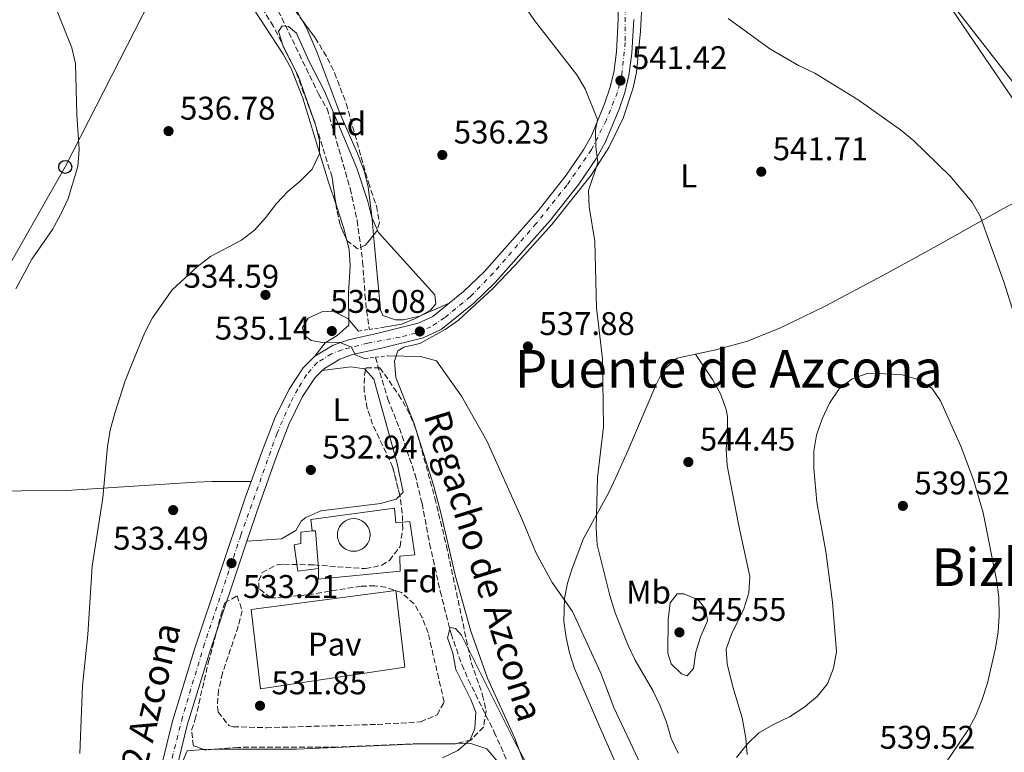
# Model space of a CAD drawing. Units: metres. Extents: x 580133 to 583592, y 4731210 to 4733563.
# Drawn here: x 581921 to 582222, y 4731407 to 4731631 of the extents above; entities that cross this region are included whole.
import ezdxf
from ezdxf.enums import TextEntityAlignment as Align

# ---------------------------------------------------------------- set-up
doc = ezdxf.new("R2010")
doc.units = ezdxf.units.M
doc.header["$MEASUREMENT"] = 0
for name, pattern in [('DGN Style 2', [1.7399219301090239, 1.043953158065414, -0.6959687720436097]), ('DGN Style 3', [2.435890702152634, 1.739921930109024, -0.6959687720436097]), ('DGN Style 4', [2.7856150101045474, 1.391937544087219, -0.6959687720436097, 0.001739921930109024, -0.6959687720436097])]:
    doc.linetypes.add(name, pattern=pattern)
for name, color, linetype, lineweight in [('Barranco lineal', 142, 'DGN Style 3', 13), ('Carretera', 9, 'Continuous', 0), ('Cementerio puntual', 7, 'Continuous', 0), ('contrucción  en ruinas', 1, 'DGN Style 3', 13), ('Cota de punto acotado terreno', 7, 'Continuous', 0), ('Curva de nivel intermedia', 30, 'Continuous', 0), ('Edificio', 1, 'Continuous', 13), ('Eje de carretera', 7, 'DGN Style 4', 0), ('Etiqueta de uso rústico', 92, 'Continuous', 0), ('Etiqueta de zona arbolada', 92, 'Continuous', 0), ('Límite de Concejo', 7, 'Continuous', 0), ('Línea  de muro-pared o tapia', 1, 'Continuous', 13), ('Línea blanca (vial)', 7, 'Continuous', 13), ('Línea de cambio de uso (parcela vista)', 92, 'Continuous', 0), ('Línea de pavimento', 1, 'Continuous', 0), ('Línea telefónica', 7, 'Continuous', 0), ('Pavimento', 7, 'Continuous', 0), ('Pontón-alcantarilla (pasos de agua)', 1, 'DGN Style 2', 0), ('Poste telefónico', 7, 'Continuous', 0), ('Punto acotado terreno (símbolo)', 7, 'Continuous', 0), ('Texto de arroyo-regatas y barrancos', 142, 'Continuous', 0), ('Texto de Carretera Red Local', 1, 'Continuous', 0), ('Texto de Área (paraje) menor', 7, 'Continuous', 0), ('Zona arbolada', 92, 'DGN Style 3', 0)]:
    doc.layers.add(name, color=color, linetype=linetype, lineweight=lineweight)
doc.styles.add('Style-Arial', font='arial.ttf')

# ---------------------------------------------------------------- blocks, each defined once
blk = doc.blocks.new('5PATER')
at = {"layer": 'Punto acotado terreno (símbolo)', "linetype": 'Continuous', "lineweight": 0}
h = blk.add_hatch(color=51, dxfattribs=at)
edge = h.paths.add_edge_path()
edge.add_ellipse((0, 0), major_axis=(-0.1095731443231308, -0.1110710700762829), ratio=0.9994222409660317, start_angle=0, end_angle=360)
blk = doc.blocks.new('5PTT')
at = {"layer": 'contrucción  en ruinas', "color": 7, "linetype": 'Continuous', "lineweight": 30}
blk.add_circle((2.382683753967285e-05, 4.306399822235108e-05), 0.1995000005932858, dxfattribs=at)

msp = doc.modelspace()

# ---------------------------------------------------------------- linework, layer by layer
at = {"layer": 'Barranco lineal', "color": 142, "linetype": 'DGN Style 3', "lineweight": 13}
for points in [[(581998.7699999996, 4731635.75, 536.1699999999983), (582012.0899999999, 4731608.180000001, 536.1699999999983), (582014.7199999997, 4731603.609999999, 536.2100000000064), (582016.9800000004, 4731596.039999999, 535.0800000000017), (582021.7699999996, 4731579.27, 534.529999999999), (582023.9199999999, 4731569.51, 534.2599999999948), (582025.5899999999, 4731556.880000001, 533.9799999999959), (582026.2999999998, 4731546.890000001, 534.1900000000023), (582026.79, 4731541.92, 534.0200000000041), (582027.6299999999, 4731536.210000001, 533.429999999993)], [(582029.4699999997, 4731527.689999999, 533.429999999993), (582033.2800000003, 4731514.930000001, 533.320000000007), (582036.79, 4731506.050000001, 532.8800000000047), (582041.5800000001, 4731491.84, 532.4700000000012), (582043.7199999997, 4731483.01, 532.0599999999977), (582046.04, 4731470.76, 531.2400000000052), (582049.2999999998, 4731456.130000001, 530.8899999999994), (582052.5999999996, 4731443.199999999, 530.5599999999977), (582055.8899999997, 4731433.76, 530.2899999999936), (582057.8399999999, 4731429.180000001, 530.1399999999994), (582065.7800000003, 4731413.16, 529.0500000000029), (582073.0199999996, 4731396.779999999, 528.5), (582074.6600000003, 4731392.01, 528.4799999999959), (582075.8499999996, 4731387.140000001, 528.529999999999), (582076.6100000005, 4731382.189999999, 528.529999999999), (582077.6200000001, 4731365.74, 527.570000000007), (582078.0700000003, 4731336.17, 526.8600000000006), (582078.0800000001, 4731310.220000001, 526.3099999999977), (582077.4400000004, 4731280.4, 525.2100000000064), (582077.2100000001, 4731246.369999999, 524.1199999999953), (582076.3300000001, 4731232.689999999, 523.779999999999)]]:
    msp.add_polyline3d(points, dxfattribs=at)
at = {"layer": 'Carretera', "color": 9, "linetype": 'Continuous', "lineweight": 0}
for points in [[(581962.4699999981, 4731395.790000001, 532.779999999999), (581967.4699999982, 4731416.470000001, 532.6699999999983), (581974.3500000027, 4731438.76, 532.9900000000052), (581989.620000001, 4731484.38, 533.8500000000058), (581991.5300000021, 4731489.710000001, 533.9700000000012), (581994.6900000004, 4731498.480000001, 534.1600000000036), (581998.7399999984, 4731509.060000001, 534.3999999999943), (582003.1599999996, 4731517.99, 534.8500000000058), (582007.4100000008, 4731524.470000001, 534.9700000000012), (582010.9800000004, 4731527.999999999, 534.929999999993), (582016.5500000005, 4731531.41, 535.1999999999971), (582021.230000001, 4731533.06, 535.4799999999959), (582030.3000000013, 4731535.09, 535.5), (582042.5300000022, 4731538.070000002, 536.0500000000029), (582047.0300000017, 4731540.17, 536.2700000000041), (582052.0100000016, 4731544.220000001, 536.5500000000029), (582056.4200000018, 4731547.790000002, 536.8000000000029), (582062.66, 4731553.78, 537.1399999999994), (582079.1900000015, 4731572.470000001, 538.570000000007), (582087.7800000012, 4731583.32, 538.9799999999959), (582093.0100000016, 4731591.029999999, 539.3300000000017), (582095.4300000002, 4731595.390000001, 539.820000000007), (582099.469999999, 4731605.150000001, 540.9799999999959), (582101.0799999983, 4731609.869999999, 541.4799999999959), (582102.2600000007, 4731614.7, 541.9499999999971), (582103.07, 4731621.05, 542.3300000000017), (582103.6399999999, 4731631.019999999, 542.5)], [(582108.3500000016, 4731630.909999999, 542.5), (582107.7600000015, 4731620.609999999, 542.3300000000017), (582106.8999999987, 4731613.84, 541.9499999999971), (582105.6000000023, 4731608.550000001, 541.4799999999959), (582103.8799999991, 4731603.49, 540.9799999999959), (582099.6700000024, 4731593.340000001, 539.820000000007), (582097.0199999993, 4731588.560000001, 539.3300000000017), (582091.5799999988, 4731580.540000002, 538.9799999999959), (582082.8000000012, 4731569.439999999, 538.570000000007), (582066.0500000009, 4731550.519999999, 537.1399999999994), (582059.5399999998, 4731544.260000001, 536.8000000000029), (582049.5500000007, 4731536.16, 536.2700000000041), (582044.1000000014, 4731533.609999999, 536.0500000000029), (582031.370000002, 4731530.51, 535.5), (582022.5300000019, 4731528.529999999, 535.4799999999959), (582018.579999998, 4731527.140000001, 535.1999999999971), (582013.8999999996, 4731524.269999999, 534.929999999993), (582013.2300000013, 4731523.609999999, 534.3999999999943), (582011.0799999988, 4731521.470000001, 534.9700000000012), (582007.2499999999, 4731515.65, 534.8500000000058), (582003.0599999991, 4731507.17, 534.3999999999943), (581999.1000000006, 4731496.840000001, 534.1600000000036), (581994.0599999981, 4731482.84, 533.8500000000058), (581990.2499999992, 4731471.449999999, 533.3000000000029), (581978.8299999974, 4731437.32, 532.9900000000052), (581972.0100000025, 4731415.220000001, 532.6699999999983), (581967.039999999, 4731394.689999999, 532.779999999999)]]:
    msp.add_polyline3d(points, dxfattribs=at)
at = {"layer": 'Cementerio puntual', "color": 7, "linetype": 'Continuous', "lineweight": 0, "flags": 128}
msp.add_lwpolyline([(582022.8600000005, 4731478.4), (582023.7282408888, 4731478.324038766), (582024.5701007172, 4731478.098463104), (582025.3600000005, 4731477.730127019), (582026.0739380489, 4731477.230222216), (582026.6902222161, 4731476.613938048), (582027.1901270194, 4731475.9), (582027.5584631044, 4731475.110100717), (582027.7840387655, 4731474.26824089), (582027.8600000005, 4731473.4), (582027.7840387655, 4731472.531759112), (582027.5584631044, 4731471.689899283), (582027.1901270194, 4731470.9), (582026.6902222161, 4731470.186061952), (582026.0739380489, 4731469.569777785), (582025.3600000005, 4731469.069872982), (582024.5701007172, 4731468.701536897), (582023.7282408888, 4731468.475961235), (582022.8600000005, 4731468.4), (582021.9917591121, 4731468.475961235), (582021.1498992838, 4731468.701536897), (582020.3600000005, 4731469.069872982), (582019.646061952, 4731469.569777785), (582019.0297777848, 4731470.186061952), (582018.5298729815, 4731470.9), (582018.1615368965, 4731471.689899283), (582017.9359612354, 4731472.531759112), (582017.8600000005, 4731473.4), (582017.9359612354, 4731474.26824089), (582018.1615368965, 4731475.110100717), (582018.5298729815, 4731475.9), (582019.0297777848, 4731476.613938048), (582019.646061952, 4731477.230222216), (582020.3600000005, 4731477.730127019), (582021.1498992838, 4731478.098463104), (582021.9917591121, 4731478.324038766), (582022.8600000005, 4731478.4)], close=True, dxfattribs=at)
msp.add_lwpolyline([(582022.8600000001, 4731478.4), (582023.7282408881, 4731478.324038766), (582024.5701007181, 4731478.098463104), (582025.3600000013, 4731477.730127018), (582026.0739380496, 4731477.230222217), (582026.6902222168, 4731476.613938049), (582027.1901270184, 4731475.900000001), (582027.5584631045, 4731475.110100718), (582027.7840387654, 4731474.268240888), (582027.8600000002, 4731473.4), (582027.7840387654, 4731472.531759112), (582027.5584631045, 4731471.689899284), (582027.1901270184, 4731470.900000001), (582026.6902222168, 4731470.186061953), (582026.0739380496, 4731469.569777786), (582025.3600000013, 4731469.069872982), (582024.5701007181, 4731468.701536896), (582023.7282408881, 4731468.475961234), (582022.8600000001, 4731468.4), (582021.9917591123, 4731468.475961234), (582021.1498992844, 4731468.701536896), (582020.3600000012, 4731469.069872982), (582019.6460619528, 4731469.569777786), (582019.0297777858, 4731470.186061953), (582018.5298729818, 4731470.900000001), (582018.1615368956, 4731471.689899284), (582017.9359612348, 4731472.531759112), (582017.86, 4731473.4), (582017.9359612348, 4731474.268240888), (582018.1615368956, 4731475.110100718), (582018.5298729818, 4731475.900000001), (582019.0297777858, 4731476.613938049), (582019.6460619528, 4731477.230222217), (582020.3600000012, 4731477.730127018), (582021.1498992844, 4731478.098463104), (582021.9917591123, 4731478.324038766), (582022.8600000001, 4731478.4)], dxfattribs=at)
at = {"layer": 'Curva de nivel intermedia', "color": 30, "linetype": 'Continuous', "lineweight": 0, "flags": 128}
for points, elevation in [([(581931.0499999999, 4731636.5), (581936.7899999998, 4731622.28), (581937.9200000009, 4731617.409999999), (581938.3099999997, 4731601.77), (581939.0000000005, 4731591.130000001), (581938.6400000006, 4731586.019999999), (581935.6500000021, 4731576.159999999), (581933.3099999996, 4731571.199999999), (581930.9100000013, 4731566.779999998), (581924.5800000012, 4731557.679999999), (581919.6500000005, 4731548.619999999)], 540.0000000000001), ([(582121.9700000001, 4731406.679999999), (582119.7500000006, 4731411.149999999), (582118.3300000012, 4731416.140000001), (582116.3600000021, 4731421.34), (582114.1900000017, 4731425.850000001), (582108.8099999994, 4731435.09), (582106.7100000005, 4731439.63), (582102.7400000008, 4731449.640000002), (582101.0199999998, 4731454.850000001), (582097.22, 4731470.390000001), (582096.8500000011, 4731475.569999999), (582097.3000000004, 4731490.960000001), (582099.14, 4731506.429999998), (582098.8499999995, 4731527.2), (582096.9800000008, 4731542.759999999), (582096.5300000015, 4731563.060000001), (582094.7600000014, 4731573.680000001), (582094.6000000003, 4731578.679999998), (582097.3699999996, 4731587.099999998), (582096.7700000008, 4731592.069999999), (582096.7000000014, 4731597.069999999), (582097.3000000004, 4731600.359999999), (582093.5300000019, 4731609.680000001), (582090.9400000013, 4731613.999999999), (582078.0199999998, 4731630.57), (582075.1800000012, 4731634.819999999)], 540.0000000000001), ([(582224.5000000001, 4731540.749999999), (582221.42, 4731550.720000001), (582214.1800000003, 4731570.759999999), (582211.7199999993, 4731575.12), (582204.9600000002, 4731583.029999998), (582193.7500000007, 4731593.929999999), (582189.8200000012, 4731597.230000001), (582176.8700000006, 4731606.350000001), (582163.6300000016, 4731614.52), (582158.6600000006, 4731616.84), (582149.8800000009, 4731621.980000001), (582137.1600000004, 4731631.220000001)], 545), ([(581939.2700000008, 4731406.58), (581940.050000001, 4731427.24), (581941.6400000001, 4731443.019999999), (581943.0199999993, 4731463.899999999), (581946.2200000001, 4731484.720000001), (581947.6300000005, 4731500.439999998), (581948.4800000021, 4731505.369999999), (581949.9100000004, 4731510.599999999), (581953.0900000011, 4731520.529999998), (581955.0500000012, 4731525.600000001), (581959.0400000011, 4731535.26), (581961.3600000012, 4731539.690000001), (581967.4000000006, 4731548.269999999), (581975.0200000004, 4731555.34), (581979.0999999996, 4731558.460000001), (581988.540000001, 4731563.499999999), (581992.5500000009, 4731566.49), (581995.9400000017, 4731570.29), (581999.2699999998, 4731574.65), (582002.6900000019, 4731578.300000001), (582006.6500000004, 4731581.640000001), (582010.1700000009, 4731585.179999998), (582012.4500000007, 4731589.859999998), (582012.4200000018, 4731593.84), (582011.1800000012, 4731598.689999999), (582005.9700000009, 4731613.46), (582001.4300000012, 4731622.460000001), (581999.8399999999, 4731627.210000001), (582001.0500000012, 4731628.930000001), (582002.9900000015, 4731628.720000001), (582005.3800000009, 4731626.699999999), (582009.2000000008, 4731618.279999999), (582013.9200000014, 4731609.039999999), (582023.7600000007, 4731585.489999999), (582027.1500000015, 4731575.27), (582028.400000001, 4731570.41), (582030.3800000013, 4731565.819999999), (582047.6700000004, 4731546.78), (582047.8899999995, 4731544.02), (582046.3200000004, 4731542.119999999), (582042.1200000005, 4731539.71), (582037.5100000015, 4731537.77), (582032.0300000008, 4731536.869999999)], 535), ([(582024.3300000007, 4731535.710000001), (582021.0400000005, 4731539.550000002), (582016.5800000014, 4731541.82), (582013.1200000013, 4731541.619999999), (582008.9700000006, 4731539.619999998), (582007.1900000013, 4731536.829999999), (582007.690000002, 4731534.48), (582009.8300000011, 4731532.810000001), (582013.3700000016, 4731532.210000001), (582018.3700000017, 4731532.34), (582022.2200000007, 4731530.74), (582023.3099999992, 4731528.460000001), (582026.2000000017, 4731527.32)], 535), ([(582033.2000000001, 4731528.119999998), (582043.2699999994, 4731527.96), (582048.0900000007, 4731526.640000001), (582055.7300000006, 4731515.779999998), (582063.5100000012, 4731502.119999999), (582074.2300000011, 4731478.320000002), (582078.4600000001, 4731468.079999999), (582083.5000000005, 4731458.899999999), (582089.6500000017, 4731449.99), (582098.3399999997, 4731431.17), (582102.3000000005, 4731420.630000001), (582111.3300000007, 4731401.449999998)], 535), ([(582201.3800000016, 4731400.289999999), (582210.2900000011, 4731413.489999999), (582212.6900000017, 4731418.039999999), (582214.7800000015, 4731423.09), (582216.3799999997, 4731428.080000001), (582218.8400000005, 4731438.779999998), (582219.6299999997, 4731443.74), (582219.9699999995, 4731448.73), (582219.870000001, 4731454.230000001), (582219.2400000007, 4731459.190000001), (582215.0600000009, 4731480.140000001), (582212.0999999993, 4731490.220000001), (582208.2999999995, 4731500.51), (582202.0600000012, 4731514.380000001), (582199.4300000003, 4731518.230000001), (582194.8600000016, 4731521.02), (582190.0600000004, 4731522.400000001), (582179.990000001, 4731522.850000001), (582175.04, 4731521.109999999), (582171.1100000006, 4731518.02), (582168.110000001, 4731513.679999999), (582165.9400000006, 4731508.909999999), (582164.1500000003, 4731503.889999999), (582163.320000001, 4731498.960000001), (582163.3299999998, 4731493.779999999), (582164.2999999999, 4731483.439999999), (582167.0300000013, 4731468.359999998), (582169.070000002, 4731452.890000002), (582170.2900000003, 4731437.640000001), (582169.3499999993, 4731432.73), (582167.5800000012, 4731427.890000001), (582164.3500000014, 4731424.070000002), (582160.3400000016, 4731420.66), (582155.9100000013, 4731417.77), (582151.060000001, 4731415.499999999), (582146.5700000006, 4731412.880000002), (582142.9600000007, 4731409.42), (582139.78, 4731405.369999999)], 540.0000000000001), ([(582124.7000000015, 4731430.359999998), (582122.92, 4731430.990000002), (582119.7599999995, 4731433.999999999), (582118.8299999997, 4731437.29), (582118.9300000003, 4731447.58), (582119.5000000002, 4731452.649999999), (582121.5800000012, 4731455.390000001), (582123.7000000002, 4731455.359999998), (582128.0200000008, 4731453.539999999), (582130.360000001, 4731450.630000002), (582130.8799999995, 4731447.16), (582128.8800000013, 4731442.490000002), (582127.300000001, 4731437.640000001), (582126.6600000019, 4731432.63), (582124.7000000015, 4731430.359999998)], 545), ([(582049.9900000006, 4731405.289999999), (582054.6599999999, 4731407.529999998), (582058.4400000018, 4731410.800000001), (582059.8099999997, 4731414.249999999), (582060.1000000003, 4731419.249999999), (582058.6299999995, 4731423.119999998), (582054.0300000019, 4731432.300000001), (582053.0800000018, 4731437.23), (582051.4800000014, 4731441.970000001), (582052.2600000015, 4731445.100000001), (582053.9700000014, 4731444.829999999), (582055.7700000008, 4731442.739999999), (582071.8500000007, 4731410.619999999), (582081.7200000011, 4731391.940000001)], 530.0000000000001)]:
    msp.add_lwpolyline(points, dxfattribs=dict(at, elevation=elevation))
at = {"layer": 'Edificio', "color": 51, "linetype": 'Continuous', "lineweight": 13, "extrusion": (-0.1190556257822461, -0.05612400000543085, 0.9913000830187538), "elevation": -334309.6202306993, "flags": 128}
msp.add_lwpolyline([(-4031598.641348601, 2521911.47977201), (-4031598.279294869, 2521912.4674547), (-4031587.451930407, 2521908.288797168)], dxfattribs=at)
at = {"layer": 'Edificio', "color": 1, "linetype": 'Continuous', "lineweight": 13}
msp.add_polyline3d([(582012.0999999996, 4731463.130000001, 535.4900000000052), (582005.79, 4731462.34, 535.4900000000052), (582004.6299999999, 4731470.390000001, 536.0399999999936), (582006.7300000004, 4731470.77, 536.0399999999936), (582006.6799999997, 4731474.279999999, 535.4900000000052), (582010.1900000004, 4731474.600000001, 535.9100000000036), (582011.2300000004, 4731474.689999999, 536.0399999999936)], close=True, dxfattribs=at)
at = {"layer": 'Edificio', "color": 51, "linetype": 'Continuous', "lineweight": 13}
msp.add_polyline3d([(582012.0999999996, 4731463.130000001, 535.4900000000052), (582005.79, 4731462.34, 535.4900000000052), (582004.6299999999, 4731470.390000001, 536.0399999999936), (582006.7300000004, 4731470.77, 536.0399999999936), (582006.6799999997, 4731474.279999999, 535.4900000000052), (582010.1900000004, 4731474.600000001, 535.9100000000036)], dxfattribs=at)
at = {"layer": 'Eje de carretera', "color": 7, "linetype": 'DGN Style 4', "lineweight": 0}
msp.add_polyline3d([(582105.6299999988, 4731646.010000001, 543.6799999999931), (582105.7699999996, 4731623.920000001, 542.3800000000049), (582104.7399999968, 4731613.990000002, 541.8899999999996), (582103.4099999992, 4731608.630000002, 541.429999999993), (582099.9299999991, 4731600.070000002, 540.3600000000006), (582095.4899999977, 4731591.140000002, 539.7599999999949), (582087.9400000017, 4731580.280000002, 538.9100000000036), (582078.620000001, 4731568.560000001, 538.3800000000047), (582065.5199999984, 4731553.49, 537.2400000000054), (582058.4899999987, 4731546.240000002, 536.8200000000071), (582050.6099999998, 4731539.760000002, 536.3899999999994), (582046.420000001, 4731537.020000001, 535.8200000000071), (582041.8999999971, 4731535.080000001, 535.2400000000054), (582037.0500000011, 4731533.850000001, 535.7700000000042), (582027.2099999996, 4731532.040000001, 535.4900000000054), (582019.2800000014, 4731529.970000002, 535.220000000001), (582016.0399999982, 4731528.76, 535.1199999999955), (582011.7399999977, 4731526.130000002, 534.7200000000013), (582008.4099999995, 4731522.340000001, 534.9499999999971), (582005.7600000009, 4731517.980000002, 534.8699999999952), (582003.3999999983, 4731513.560000001, 534.6799999999931), (581999.4299999987, 4731504.460000001, 534.320000000007), (581988.3999999979, 4731473.32, 533.4499999999971), (581977.2899999992, 4731440.130000001, 533.029999999999), (581970.5599999989, 4731417.760000001, 532.6999999999973), (581962.6000000017, 4731386.33, 532.1999999999972)], dxfattribs=at)
at = {"layer": 'Límite de Concejo', "color": 7, "linetype": 'Continuous', "lineweight": 0}
msp.add_polyline3d([(582189.6900000013, 4731656.02, 550.1600000000001), (582241.6400000006, 4731589.350000001, 547.5600000000002), (582256.3000000007, 4731569.449999999, 547.5), (582266.6499999985, 4731555.51, 548.2), (582401.0199999996, 4731374.710000001, 541.26), (582533.8500000016, 4731253.25, 529.47)], dxfattribs=at)
at = {"layer": 'Línea  de muro-pared o tapia', "color": 1, "linetype": 'Continuous', "lineweight": 13}
msp.add_polyline3d([(582010.1900000004, 4731474.600000001, 535.4900000000052), (582009.79, 4731478.100000001, 534.9499999999971), (582035.3399999999, 4731481.609999999, 535.4900000000052), (582035.7599999999, 4731477.060000001, 534.9499999999971), (582039.9600000001, 4731477.470000001, 534.9499999999971), (582041.5, 4731467.32, 534.9499999999971), (582036.9500000002, 4731466.9, 534.9499999999971), (582037.0099999999, 4731462.34, 534.9499999999971), (582012.1500000004, 4731459.9, 535.4900000000052), (582012.0999999996, 4731463.130000001, 535.4900000000052)], dxfattribs=at)
at = {"layer": 'Línea blanca (vial)', "color": 7, "linetype": 'Continuous', "lineweight": 13}
for points in [[(582052.0100000012, 4731544.220000001, 536.5500000000029), (582056.4200000013, 4731547.790000003, 536.800000000003), (582062.6599999996, 4731553.78, 537.1399999999994), (582079.190000001, 4731572.470000002, 538.5700000000071), (582087.7800000008, 4731583.32, 538.9799999999959), (582093.010000001, 4731591.03, 539.3300000000017), (582095.4299999997, 4731595.390000001, 539.820000000007), (582099.4699999986, 4731605.150000001, 540.9799999999962), (582101.079999998, 4731609.87, 541.4799999999959), (582102.2600000004, 4731614.7, 541.9499999999972), (582103.0699999994, 4731621.050000001, 542.3300000000019), (582103.6399999994, 4731631.02, 542.5), (582103.4899999974, 4731648.210000004, 543.8600000000006), (582102.3599999986, 4731693.300000001, 546.820000000007), (582101.5300000017, 4731709.690000001, 548.1000000000058)], [(582013.2300000008, 4731523.61, 534.9400000000026), (582013.8999999991, 4731524.27, 534.9299999999931), (582018.5799999974, 4731527.140000002, 535.1999999999971), (582022.5300000014, 4731528.529999999, 535.4799999999959), (582031.3700000015, 4731530.51, 535.4999999999999), (582044.100000001, 4731533.61, 536.050000000003), (582049.5500000003, 4731536.160000001, 536.2700000000041), (582059.5399999992, 4731544.260000001, 536.800000000003), (582066.0500000004, 4731550.52, 537.1399999999994), (582082.8000000007, 4731569.440000001, 538.5700000000071), (582091.5799999983, 4731580.540000003, 538.9799999999959), (582097.0199999989, 4731588.560000002, 539.3300000000017), (582099.6700000019, 4731593.340000001, 539.820000000007), (582103.8799999986, 4731603.490000002, 540.9799999999962), (582105.6000000018, 4731608.550000002, 541.4799999999959), (582106.8999999983, 4731613.84, 541.9499999999972), (582107.760000001, 4731620.61, 542.3300000000019), (582108.3500000011, 4731630.91, 542.5)], [(582010.98, 4731528, 534.9299999999931), (582016.55, 4731531.410000001, 535.1999999999971), (582021.2300000004, 4731533.060000001, 535.4799999999959), (582030.3000000009, 4731535.09, 535.4999999999999), (582042.5300000019, 4731538.070000002, 536.050000000003), (582047.0300000012, 4731540.170000001, 536.2700000000041), (582052.0100000012, 4731544.220000001, 536.5500000000029)], [(581991.5300000017, 4731489.710000001, 533.9700000000012), (581994.69, 4731498.480000002, 534.1600000000036), (581998.7399999979, 4731509.060000001, 534.3999999999943), (582003.1599999992, 4731517.990000002, 534.8500000000058), (582007.4100000004, 4731524.470000001, 534.9700000000012), (582010.98, 4731528, 534.9299999999931)], [(581990.2499999986, 4731471.45, 533.6399999999994), (581994.0599999975, 4731482.840000001, 533.8500000000058), (581999.1, 4731496.840000002, 534.1600000000036), (582003.0599999984, 4731507.17, 534.3999999999943), (582007.2499999994, 4731515.65, 534.8500000000058), (582011.0799999983, 4731521.470000001, 534.9700000000012), (582013.2300000008, 4731523.61, 534.9400000000026)], [(581921.5399999992, 4731230.859999999, 533.8699999999953), (581944.0399999986, 4731319.660000001, 534.3500000000059), (581953.1499999991, 4731356.91, 533.8500000000058), (581962.4699999976, 4731395.790000001, 532.779999999999), (581967.4699999976, 4731416.470000002, 532.6699999999984), (581974.3500000021, 4731438.760000001, 532.9900000000052), (581989.6200000006, 4731484.380000001, 533.8500000000058), (581991.5300000017, 4731489.710000001, 533.9700000000012)], [(581926.4099999998, 4731230.92, 533.8699999999953), (581948.6000000006, 4731318.520000001, 534.3500000000059), (581957.7199999979, 4731355.800000002, 533.8500000000058), (581967.0399999986, 4731394.689999999, 532.779999999999), (581972.0100000018, 4731415.220000002, 532.6699999999984), (581978.8299999969, 4731437.320000002, 532.9900000000052), (581990.2499999986, 4731471.45, 533.6399999999994)]]:
    msp.add_polyline3d(points, dxfattribs=at)
at = {"layer": 'Línea de cambio de uso (parcela vista)', "color": 92, "linetype": 'Continuous', "lineweight": 0, "extrusion": (0.3916645591303088, 0.06964994915208025, 0.917468123535839), "elevation": 558000.5114981051, "flags": 128}
msp.add_lwpolyline([(4556575.484304874, -1285573.45230515), (4556578.871637117, -1285573.180818287), (4556586.408720181, -1285572.040573462)], dxfattribs=at)
at = {"layer": 'Línea de cambio de uso (parcela vista)', "color": 92, "linetype": 'Continuous', "lineweight": 0, "flags": 128}
for points, elevation in [([(582013.2300000004, 4731523.609999999), (582021.9800000004, 4731524.779999999), (582026.2000000002, 4731524.140000001), (582026.5016999999, 4731523.809699999)], 534.3999999999943), ([(582036.9687000001, 4731485.420499999), (582035.8700000001, 4731484.289999999), (582031.0300000003, 4731483), (582012.7699999996, 4731480.810000001), (582008.2599999999, 4731478.680000001), (582006.8499999996, 4731477.58), (582005.1399999997, 4731474.75), (582000.79, 4731472.25), (581990.25, 4731471.449999999)], 533.3000000000029)]:
    msp.add_lwpolyline(points, dxfattribs=dict(at, elevation=elevation))
at = {"layer": 'Línea de cambio de uso (parcela vista)', "color": 92, "linetype": 'Continuous', "lineweight": 0, "extrusion": (0.03466707048963617, 0.0006014453841909372, 0.9993987354840491), "elevation": 23553.57145513686, "flags": 128}
msp.add_lwpolyline([(4720601.145458768, -663616.4977900302), (4720601.145458769, -663622.8198419197)], dxfattribs=at)
at = {"layer": 'Línea de cambio de uso (parcela vista)', "color": 92, "linetype": 'Continuous', "lineweight": 0, "extrusion": (0.0007153031260319225, 1.748177481986787e-06, 0.9999997441691582), "elevation": 955.6711476120201, "flags": 128}
msp.add_lwpolyline([(581976.4368085888, 4731407.878436549), (581979.7920094472, 4731407.886636548)], dxfattribs=at)
at = {"layer": 'Línea de cambio de uso (parcela vista)', "color": 92, "linetype": 'Continuous', "lineweight": 0}
for points in [[(582006.9941999996, 4731630.849400001, 537.3396999999968), (582003.6299999999, 4731636.880000001, 537.5399999999936), (581999.2800000003, 4731643.880000001, 537.8399999999965), (581990.7800000003, 4731656.230000001, 538.5), (581986.9199999999, 4731660.810000001, 538.7400000000052), (581983.5213000001, 4731664.506300001, 538.8650000000052)], [(582017.4504000006, 4731574.2775, 535.1635999999999), (582015.1900000004, 4731581.24, 535.6000000000058), (582007.3200000003, 4731606.880000001, 536.0500000000029), (582003.7800000003, 4731615.91, 536.2299999999959), (582001.3399999999, 4731620.279999999, 536.3300000000017), (581992.4500000002, 4731633.84, 536.7299999999959), (581984.4299999997, 4731646.460000001, 538.0099999999948), (581978.6600000003, 4731654.430000001, 538.5200000000041), (581973.8328999998, 4731659.752400001, 538.7783999999956)], [(582110.6699999999, 4731644.77, 544.4799999999959), (582133.7599999999, 4731649.359999999, 546.5899999999965), (582150.5700000003, 4731651.289999999, 548.320000000007), (582165.1399999997, 4731654.49, 549.7899999999936), (582170.0700000003, 4731655.4, 549.9600000000064), (582177.1600000003, 4731655.859999999, 549.9600000000064), (582183.1200000001, 4731655.600000001, 549.9600000000064), (582185.9400000004, 4731654.930000001, 549.9600000000064), (582190.0899999999, 4731652.08, 549.9600000000064), (582192.6799999997, 4731649.41, 549.9600000000064), (582199.29, 4731641.84, 549.8300000000017), (582205.54, 4731634.08, 549.5599999999977), (582225.5, 4731604.76, 548.5599999999977), (582240.2599999999, 4731580.25, 548.0899999999965)], [(582110.9699999997, 4731637.27, 543.8800000000047), (582110.4800000004, 4731627.310000001, 543.1600000000036), (582109.1799999997, 4731614.850000001, 542.1999999999971), (582108.1799999997, 4731609.99, 541.75), (582105.1699999999, 4731600.789999999, 540.9700000000012), (582100.7699999996, 4731591.75, 540.4400000000023), (582095.4100000003, 4731583.359999999, 540.0399999999936), (582083.3099999996, 4731568.289999999, 539.3999999999943), (582072.1299999999, 4731555.789999999, 538.779999999999), (582065.2199999997, 4731548.630000001, 537.7700000000041), (582054.8200000003, 4731539.07, 536.0399999999936), (582050.75, 4731536.16, 535.6399999999994), (582043, 4731531.890000001, 534.9400000000023), (582038.1600000003, 4731530.789999999, 534.4700000000012), (582036.3600000005, 4731529.689999999, 534.3999999999943), (582035.3499999996, 4731526.52, 534.3999999999943), (582035.6900000004, 4731521.529999999, 534.3999999999943), (582041.2300000004, 4731507.66, 534.3999999999943), (582047.2000000002, 4731488.58, 533.9799999999959), (582049.4400000004, 4731480.119999999, 533.6000000000058), (582053.9500000002, 4731460.680000001, 532.3000000000029), (582058.6699999999, 4731443.980000001, 531.8899999999994), (582063.6799999997, 4731429.640000001, 531.4600000000064), (582071.9699999997, 4731411.460000001, 530.6100000000006), (582076.2400000002, 4731400.16, 530.320000000007)], [(582028.9452000001, 4731565.004100001, 535.7216000000044), (582028.5099999999, 4731569.84, 536.0099999999948), (582027.2199999997, 4731579.76, 536.0099999999948), (582026.0300000003, 4731584.640000001, 536.0099999999948), (582024.0599999996, 4731589.939999999, 536.0099999999948), (582018.5899999999, 4731602.33, 536.0099999999948), (582011.6200000001, 4731621.039999999, 536.9799999999959), (582008.5, 4731628.15, 537.25), (582006.9941999996, 4731630.849400001, 537.3396999999968)], [(582240.2599999999, 4731580.25, 548.0899999999965), (582239.7800000003, 4731580.560000001, 548.0899999999965), (582235.2300000004, 4731579.789999999, 547.5500000000029), (582226.1699999999, 4731575.810000001, 547.5500000000029), (582220.1699999999, 4731572.550000001, 546.8300000000017), (582202.9600000001, 4731562.850000001, 543.320000000007), (582194.3399999999, 4731558.039999999, 541.8800000000047), (582184.4500000002, 4731552.689999999, 541.2700000000041), (582166.8700000001, 4731543.289999999, 540.8099999999977), (582153.3399999999, 4731536.779999999, 540.8099999999977), (582143.1200000001, 4731532.619999999, 540.9900000000052), (582133.4600000001, 4731530, 541.3000000000029), (582127.2400000002, 4731528.619999999, 541.6999999999971)], [(582052.0099999999, 4731544.220000001, 536.5500000000029), (582042.9500000002, 4731540.230000001, 535.4600000000064), (582038.0899999999, 4731539.17, 534.5899999999965), (582035.5999999996, 4731539.08, 534.3600000000006), (582031.7199999997, 4731540.430000001, 534.3600000000006), (582031, 4731542.17, 534.3600000000006), (582028.9452000001, 4731565.004100001, 535.7216000000044)], [(582010.9800000004, 4731528, 534.929999999993), (582014.1100000005, 4731532.130000001, 534.5), (582017.8499999996, 4731534.359999999, 534.3999999999943), (582021.4000000004, 4731537.49, 534.5), (582021.2699999996, 4731547.310000001, 534.5), (582021.79, 4731555.640000001, 534.5), (582021.4299999997, 4731560.640000001, 534.5), (582020.6382999998, 4731563.748600001, 534.601999999999)], [(582127.2400000002, 4731528.619999999, 541.6999999999971), (582121.6200000001, 4731527.369999999, 542.070000000007), (582117.4800000004, 4731523.83, 542.070000000007), (582115.0700000003, 4731519.210000001, 542.070000000007), (582106.5800000001, 4731499.100000001, 542.070000000007), (582102.8899999997, 4731490.91, 541.5899999999965), (582100.79, 4731486.390000001, 540.9700000000012), (582093.0099999999, 4731472.33, 537.8899999999994), (582089.54, 4731463.09, 536.5899999999965), (582088.1699999999, 4731458.609999999, 535.1199999999953), (582087.2100000001, 4731453.939999999, 533.8500000000058), (582087.04, 4731447.039999999, 533.5200000000041), (582087.7300000004, 4731442.02, 533.3000000000029), (582088.7599999999, 4731437.34, 533.0200000000041), (582090.3200000003, 4731432.59, 532.75), (582098.2999999998, 4731413.930000001, 532.7299999999959), (582108.4299999997, 4731391.100000001, 531.6600000000036)], [(582142.9900000002, 4731406.289999999, 539.3300000000017), (582142.5700000003, 4731411.25, 539.75), (582141.4299999997, 4731417.5, 540.4199999999983), (582138.6699999999, 4731427.01, 541.820000000007), (582136.8600000005, 4731433.960000001, 542.4499999999971), (582136.5800000001, 4731438.470000001, 542.6100000000006), (582138.2699999996, 4731443.060000001, 542.6100000000006), (582142.0199999996, 4731450.82, 542.070000000007), (582143.5, 4731455.75, 541.8000000000029), (582143.8099999996, 4731460.720000001, 541.570000000007), (582140.4000000004, 4731476.720000001, 541.5), (582136.8600000005, 4731494.59, 542.070000000007), (582136.6100000005, 4731499.57, 542.1300000000047), (582137.0199999996, 4731504.609999999, 542.1300000000047), (582137.0199999996, 4731509.619999999, 542.0899999999965), (582136.6200000001, 4731511.77, 542.070000000007), (582134.8799999999, 4731516.49, 541.8000000000029), (582132.4500000002, 4731520.869999999, 541.5200000000041), (582127.2400000002, 4731528.619999999, 541.6999999999971)], [(582026.5016999999, 4731523.809699999, 534.3999999999943), (582029.0499999998, 4731521.02, 534.3999999999943), (582036.1100000005, 4731495.230000001, 533.4799999999959), (582037.9400000004, 4731486.42, 533.3000000000029), (582036.9687000001, 4731485.420499999, 533.3000000000029)], [(581858.5099999999, 4731488.430000001, 545.4600000000064), (581865.0899999999, 4731488.539999999, 545.4600000000064), (581868.2699999996, 4731488.600000001, 545.4600000000064), (581873.2400000002, 4731488.51, 545.0599999999977), (581883.0599999996, 4731487.92, 543.2700000000041), (581907.7400000002, 4731486.730000001, 539.4400000000023), (581935.1699999999, 4731486.930000001, 535.6000000000058), (581974.6799999997, 4731489.529999999, 533.1399999999994), (581979.6799999997, 4731489.680000001, 533.1300000000047), (581991.5300000003, 4731489.710000001, 533.9700000000012)], [(581980.3208, 4731407.888300001, 531.107600000003), (582005.3899999997, 4731407.949999999, 531.0899999999965), (582040.7000000002, 4731409.460000001, 530.5599999999977), (582047.9771999996, 4731409.586200001, 530.3076000000001)], [(582054.2944999998, 4731409.695800001, 530.0883999999933), (582055.6900000004, 4731409.720000001, 530.0399999999936), (582058.5800000001, 4731409.710000001, 530.0099999999948), (582063.5199999996, 4731408.029999999, 530.0099999999948), (582066.7300000004, 4731404.210000001, 530.0099999999948), (582070.6900000004, 4731394.92, 530.0099999999948), (582071.9400000004, 4731390.119999999, 530.0099999999948), (582073.9299999997, 4731373.600000001, 529.6399999999994), (582075.1900000004, 4731349.289999999, 528.4400000000023), (582075.6299999999, 4731318.41, 527.820000000007), (582075.7800000003, 4731274.83, 526.0200000000041), (582074.9400000004, 4731241.59, 525.0800000000017), (582074.5199999996, 4731232.67, 524.9100000000036)], [(581934.1780000003, 4731231.8347, 531.6600000000036), (581931.2400000002, 4731234.689999999, 531.6600000000036), (581933.4800000004, 4731248.380000001, 531.7299999999959), (581937.9800000004, 4731267.850000001, 532.6399999999994), (581942.5300000003, 4731287.279999999, 532.8399999999965), (581948.5999999996, 4731312.720000001, 532.6999999999971), (581964.2400000002, 4731375.810000001, 531.7400000000052), (581970.6299999999, 4731404.289999999, 531.6600000000036), (581971.9900000002, 4731407.460000001, 531.6600000000036), (581976.9400000004, 4731407.880000001, 531.1100000000006), (581976.9655999999, 4731407.880100001, 531.1100000000006)]]:
    msp.add_polyline3d(points, dxfattribs=at)
at = {"layer": 'Línea de pavimento', "color": 1, "linetype": 'Continuous', "lineweight": 0}
msp.add_polyline3d([(581991.5800000001, 4731450.57, 532.1999999999971), (582035.6900000004, 4731456.439999999, 532.75), (582038.4699999997, 4731432.980000001, 532.1999999999971), (581994.3700000001, 4731426.41, 532.1999999999971), (581991.5800000001, 4731450.57, 532.1999999999971)], dxfattribs=at)
at = {"layer": 'Línea telefónica', "color": 7, "linetype": 'Continuous', "lineweight": 0}
msp.add_polyline3d([(581963.1499999977, 4731641.619999998, 539.0500000000029), (581934.7800000008, 4731585.850000001, 540.6900000000023), (581909.1400000011, 4731540.829999999, 541.3099999999977), (581884.6700000026, 4731499.619999999, 543.6600000000036), (581860.6700000013, 4731461.270000001, 544.4400000000023), (581838.8500000014, 4731424.960000002, 543.2200000000012), (581820.3000000016, 4731383.529999998, 541.929999999993), (581799.0200000005, 4731332.899999999, 540.0899999999965), (581786.4800000011, 4731304.269999999, 538.4199999999983), (581769.0199999999, 4731261.82, 534.0399999999936)], dxfattribs=at)
at = {"layer": 'Pontón-alcantarilla (pasos de agua)', "color": 1, "linetype": 'DGN Style 2', "lineweight": 0, "flags": 128}
for points, elevation in [([(582024.3300000001, 4731535.710000001), (582027.6299999999, 4731536.210000001)], 534.9499999999971), ([(582027.6299999999, 4731536.210000001), (582032.0300000003, 4731536.869999999)], 534.9499999999971), ([(582026.2000000002, 4731527.32), (582029.4699999997, 4731527.689999999)], 534.3999999999943), ([(582029.4699999997, 4731527.689999999), (582033.2000000002, 4731528.119999999)], 534.3999999999943)]:
    msp.add_lwpolyline(points, dxfattribs=dict(at, elevation=elevation))
at = {"layer": 'Zona arbolada', "color": 92, "linetype": 'DGN Style 3', "lineweight": 0, "flags": 128}
for points, elevation in [([(582020.6382999998, 4731563.748600001), (582018.7000000002, 4731568.130000001), (582017.6299999999, 4731573.02), (582017.4504000006, 4731574.2775)], 540.4199999999983), ([(581980.3208, 4731407.888300001), (581977.5700000003, 4731407.66), (581976.9655999999, 4731407.880100001)], 536.5899999999965)]:
    msp.add_lwpolyline(points, dxfattribs=dict(at, elevation=elevation))
at = {"layer": 'Zona arbolada', "color": 92, "linetype": 'DGN Style 3', "lineweight": 0, "extrusion": (0.07824142054953431, 0.1256246986788952, 0.9889877224678918), "elevation": 640451.8966396954, "flags": 128}
msp.add_lwpolyline([(2007274.800248099, -4276177.550334673), (2007275.216107622, -4276177.126679108), (2007280.104616112, -4276174.079332061)], dxfattribs=at)
at = {"layer": 'Zona arbolada', "color": 92, "linetype": 'DGN Style 3', "lineweight": 0}
for points in [[(582017.4504000006, 4731574.2775, 540.4199999999983), (582016.2400000002, 4731582.75, 540.4199999999983), (582011.0599999996, 4731599.189999999, 540.570000000007), (582005.0499999998, 4731615.310000001, 540.9700000000012), (581998.3700000001, 4731628.800000001, 541.429999999993), (581993.0700000003, 4731637.279999999, 541.7700000000041), (581987.0999999996, 4731645.220000001, 542.070000000007), (581973.8328999998, 4731659.752400001, 542.4958000000044)], [(581996.2199999997, 4731645.350000001, 541.5200000000041), (582011.1100000005, 4731625.310000001, 541.0099999999948), (582014.8399999999, 4731619.100000001, 540.8800000000047), (582017.0199999996, 4731614.59, 540.8099999999977), (582020.5599999996, 4731605.24, 540.6999999999971), (582027.3300000001, 4731581.060000001, 540.4499999999971), (582029.8200000003, 4731573.9, 540.2200000000012), (582030.7199999997, 4731568.92, 539.9499999999971), (582029.9299999997, 4731566.199999999, 539.8699999999953), (582026.4299999997, 4731561.949999999, 540.2400000000052), (582024.04, 4731560.859999999, 540.4199999999983), (582020.8499999996, 4731563.27, 540.4199999999983), (582018.7000000002, 4731568.130000001, 540.4199999999983), (582017.6299999999, 4731573.02, 540.4199999999983), (582016.2400000002, 4731582.75, 540.4199999999983), (582011.0599999996, 4731599.189999999, 540.570000000007), (582005.0499999998, 4731615.310000001, 540.9700000000012), (581998.3700000001, 4731628.800000001, 541.429999999993), (581993.0700000003, 4731637.279999999, 541.7700000000041)], [(582006.9941999996, 4731630.849400001, 541.150999999998), (582011.1100000005, 4731625.310000001, 541.0099999999948), (582014.8399999999, 4731619.100000001, 540.8800000000047), (582017.0199999996, 4731614.59, 540.8099999999977), (582020.5599999996, 4731605.24, 540.6999999999971), (582027.3300000001, 4731581.060000001, 540.4499999999971), (582029.8200000003, 4731573.9, 540.2200000000012), (582030.7199999997, 4731568.92, 539.9499999999971), (582029.9299999997, 4731566.199999999, 539.8699999999953), (582028.9452000001, 4731565.004100001, 539.9741000000067)], [(582028.9452000001, 4731565.004100001, 539.9741000000067), (582026.4299999997, 4731561.949999999, 540.2400000000052), (582024.04, 4731560.859999999, 540.4199999999983), (582020.8499999996, 4731563.27, 540.4199999999983), (582020.6382999998, 4731563.748600001, 540.4199999999983)], [(582036.9687000001, 4731485.420499999, 537.1399999999994), (582034.79, 4731494.02, 537.1399999999994), (582028.6399999997, 4731507.26, 537.679999999993), (582027.0099999999, 4731512.109999999, 537.5800000000017), (582026.04, 4731517.26, 537.3600000000006), (582026.1299999999, 4731522.279999999, 537.1699999999983), (582026.5016999999, 4731523.809699999, 537.1486000000004)], [(582026.5016999999, 4731523.809699999, 537.1486000000004), (582026.6500000004, 4731524.42, 537.1399999999994), (582030.8600000005, 4731524.480000001, 537.1399999999994), (582036.5800000001, 4731516.24, 536.9499999999971), (582039.1299999999, 4731511.869999999, 536.8300000000017), (582041.2400000002, 4731507.310000001, 536.6900000000023), (582042.3700000001, 4731503.939999999, 536.5899999999965), (582047.6399999997, 4731484.66, 535.6100000000006), (582051.1699999999, 4731470.109999999, 534.9499999999971), (582058.7599999999, 4731434.369999999, 534.9400000000023), (582062.2300000004, 4731424.460000001, 534.6600000000036), (582063.3200000003, 4731419.51, 534.4900000000052), (582062.4800000004, 4731414.65, 534.3999999999943), (582058.6699999999, 4731410.730000001, 534.6399999999994), (582054.2944999998, 4731409.695800001, 535.1172999999981)], [(581976.9655999999, 4731407.880100001, 536.5899999999965), (581973.8899999997, 4731409, 536.5899999999965), (581973.2999999998, 4731413.75, 536.5899999999965), (581974.4800000004, 4731417.07, 536.5899999999965), (581978.4500000002, 4731434.32, 536.0399999999936), (581982.29, 4731448.800000001, 536.0399999999936), (581983.4600000001, 4731452.619999999, 536.0399999999936), (581987.2800000003, 4731454.779999999, 536.0399999999936), (581988.75, 4731450.24, 536.0399999999936), (581987.6200000001, 4731445.470000001, 536.0399999999936), (581982.7699999996, 4731431.15, 536.0399999999936), (581981.5800000001, 4731425.939999999, 535.820000000007), (581981.2100000001, 4731420.92, 535.5200000000041), (581981.4600000001, 4731419.27, 535.4900000000052), (581984.6799999997, 4731415.180000001, 535.4900000000052), (581986.0800000001, 4731414.779999999, 535.4900000000052), (581996.0800000001, 4731414.480000001, 535.4900000000052), (582030, 4731415.49, 535.4900000000052), (582043.2300000004, 4731416.27, 535.4900000000052), (582048.29, 4731418.430000001, 535.4900000000052), (582050.5099999999, 4731422.34, 535.4900000000052), (582045.5499999998, 4731443.460000001, 535.4900000000052), (582043.79, 4731448.130000001, 535.4900000000052), (582041.3300000001, 4731452.369999999, 535.4900000000052), (582037.4199999999, 4731455.77, 536.0099999999948), (582032.6100000005, 4731457.390000001, 536.8800000000047), (582029.3300000001, 4731457.82, 537.1399999999994), (582025.1200000001, 4731457.76, 536.5899999999965), (582008.6699999999, 4731455.08, 536.5899999999965), (581998.7100000001, 4731454.180000001, 537.1199999999953), (581997.4600000001, 4731454.220000001, 537.1399999999994), (581993.9199999999, 4731456.980000001, 537.1399999999994), (581993.8799999999, 4731459.430000001, 537.1399999999994), (581994.9000000004, 4731461.9, 537.1399999999994), (581999.4699999997, 4731464.26, 537.1399999999994), (582001.5300000003, 4731464.449999999, 537.1399999999994), (582010.6500000004, 4731464.220000001, 536.5899999999965), (582026.4900000002, 4731463.09, 536.5899999999965), (582031.4000000004, 4731464.130000001, 536.5899999999965), (582033.7800000003, 4731465.59, 536.5899999999965), (582037, 4731469.9, 536.820000000007), (582037.8600000005, 4731475.119999999, 537.1399999999994), (582037.6799999997, 4731480.07, 537.179999999993), (582037.0599999996, 4731485.060000001, 537.1399999999994), (582036.9687000001, 4731485.420499999, 537.1399999999994)], [(582047.9771999996, 4731409.586200001, 535.630999999994), (582042.7699999996, 4731409.609999999, 536.0399999999936), (582017.6399999997, 4731408.550000001, 536), (581987.5700000003, 4731408.49, 536.5899999999965), (581980.3208, 4731407.888300001, 536.5899999999965)]]:
    msp.add_polyline3d(points, dxfattribs=at)
msp.add_polyline3d([(582051.1699999999, 4731470.109999999, 534.9499999999971), (582058.7599999999, 4731434.369999999, 534.9400000000023), (582062.2300000004, 4731424.460000001, 534.6600000000036), (582063.3200000003, 4731419.51, 534.4900000000052), (582062.4800000004, 4731414.65, 534.3999999999943), (582058.6699999999, 4731410.730000001, 534.6399999999994), (582053.7199999997, 4731409.560000001, 535.179999999993), (582042.7699999996, 4731409.609999999, 536.0399999999936), (582017.6399999997, 4731408.550000001, 536), (581987.5700000003, 4731408.49, 536.5899999999965), (581977.5700000003, 4731407.66, 536.5899999999965), (581973.8899999997, 4731409, 536.5899999999965), (581973.2999999998, 4731413.75, 536.5899999999965), (581974.4800000004, 4731417.07, 536.5899999999965), (581978.4500000002, 4731434.32, 536.0399999999936), (581982.29, 4731448.800000001, 536.0399999999936), (581983.4600000001, 4731452.619999999, 536.0399999999936), (581987.2800000003, 4731454.779999999, 536.0399999999936), (581988.75, 4731450.24, 536.0399999999936), (581987.6200000001, 4731445.470000001, 536.0399999999936), (581982.7699999996, 4731431.15, 536.0399999999936), (581981.5800000001, 4731425.939999999, 535.820000000007), (581981.2100000001, 4731420.92, 535.5200000000041), (581981.4600000001, 4731419.27, 535.4900000000052), (581984.6799999997, 4731415.180000001, 535.4900000000052), (581986.0800000001, 4731414.779999999, 535.4900000000052), (581996.0800000001, 4731414.480000001, 535.4900000000052), (582030, 4731415.49, 535.4900000000052), (582043.2300000004, 4731416.27, 535.4900000000052), (582048.29, 4731418.430000001, 535.4900000000052), (582050.5099999999, 4731422.34, 535.4900000000052), (582045.5499999998, 4731443.460000001, 535.4900000000052), (582043.79, 4731448.130000001, 535.4900000000052), (582041.3300000001, 4731452.369999999, 535.4900000000052), (582037.4199999999, 4731455.77, 536.0099999999948), (582032.6100000005, 4731457.390000001, 536.8800000000047), (582029.3300000001, 4731457.82, 537.1399999999994), (582025.1200000001, 4731457.76, 536.5899999999965), (582008.6699999999, 4731455.08, 536.5899999999965), (581998.7100000001, 4731454.180000001, 537.1199999999953), (581997.4600000001, 4731454.220000001, 537.1399999999994), (581993.9199999999, 4731456.980000001, 537.1399999999994), (581993.8799999999, 4731459.430000001, 537.1399999999994), (581994.9000000004, 4731461.9, 537.1399999999994), (581999.4699999997, 4731464.26, 537.1399999999994), (582001.5300000003, 4731464.449999999, 537.1399999999994), (582010.6500000004, 4731464.220000001, 536.5899999999965), (582026.4900000002, 4731463.09, 536.5899999999965), (582031.4000000004, 4731464.130000001, 536.5899999999965), (582033.7800000003, 4731465.59, 536.5899999999965), (582037, 4731469.9, 536.820000000007), (582037.8600000005, 4731475.119999999, 537.1399999999994), (582037.6799999997, 4731480.07, 537.179999999993), (582037.0599999996, 4731485.060000001, 537.1399999999994), (582034.79, 4731494.02, 537.1399999999994), (582028.6399999997, 4731507.26, 537.679999999993), (582027.0099999999, 4731512.109999999, 537.5800000000017), (582026.04, 4731517.26, 537.3600000000006), (582026.1299999999, 4731522.279999999, 537.1699999999983), (582026.6500000004, 4731524.42, 537.1399999999994), (582030.8600000005, 4731524.480000001, 537.1399999999994), (582036.5800000001, 4731516.24, 536.9499999999971), (582039.1299999999, 4731511.869999999, 536.8300000000017), (582041.2400000002, 4731507.310000001, 536.6900000000023), (582042.3700000001, 4731503.939999999, 536.5899999999965), (582047.6399999997, 4731484.66, 535.6100000000006)], close=True, dxfattribs=at)

# ---------------------------------------------------------------- block references
at = {"layer": 'Poste telefónico', "color": 7, "linetype": 'Continuous', "lineweight": 0, "xscale": 10, "yscale": 10, "zscale": 10}
msp.add_blockref('5PTT', (581934.7800000008, 4731585.850000001, 540.6900000000023), dxfattribs=at)
at = {"layer": 'Punto acotado terreno (símbolo)', "color": 7, "linetype": 'Continuous', "lineweight": 0, "xscale": 10, "yscale": 10, "zscale": 10}
for p in [(582104.3099999977, 4731612.240000002, 541.4199999999987), (581966.3099999976, 4731596.800000001, 536.7799999999993), (582049.9100000003, 4731589.51, 536.2299999999959), (582147.3099999982, 4731584.4, 541.7100000000064), (581995.9100000004, 4731546.750000001, 534.5899999999965), (582016.1700000024, 4731535.710000001, 535.14), (582043.0399999992, 4731535.57, 535.0800000000023), (582076.0399999993, 4731530.980000001, 537.8800000000047), (582125.0500000002, 4731495.67, 544.4499999999971), (582009.7600000018, 4731493.25, 532.9400000000028), (582190.5599999989, 4731482.279999999, 539.5200000000041), (581967.7299999992, 4731480.990000002, 533.4900000000052), (581985.5399999992, 4731464.770000001, 533.210000000007), (582122.3199999988, 4731443.630000001, 545.5500000000029), (581994.2399999985, 4731421.200000001, 531.8500000000058)]:
    msp.add_blockref('5PATER', p, dxfattribs=at)

# ---------------------------------------------------------------- texts
at = {"layer": 'Cota de punto acotado terreno', "color": 7, "linetype": 'Continuous', "lineweight": 0, "style": 'Style-Arial'}
for s, p in [('541.42', (582107.8099999984, 4731615.739999999, 541.4199999999983)), ('536.78', (581969.8099999983, 4731600.300000001, 536.779999999999)), ('536.23', (582053.4100000008, 4731593.010000001, 536.2299999999959)), ('541.71', (582150.8099999988, 4731587.9, 541.7100000000064)), ('534.59', (581970.9300000003, 4731548.939999999, 534.5899999999965)), ('535.08', (582015.7300000001, 4731541.260000001, 535.0800000000017)), ('537.88', (582079.54, 4731534.480000001, 537.8800000000047)), ('535.14', (581980.4600000011, 4731533.09, 535.1399999999994)), ('544.45', (582128.5500000009, 4731499.17, 544.4499999999971)), ('532.94', (582013.2600000025, 4731496.749999999, 532.9400000000023)), ('539.52', (582194.0599999995, 4731485.779999999, 539.5200000000041)), ('533.49', (581949.3999999989, 4731468.890000001, 533.4900000000052)), ('533.21', (581989.0399999998, 4731454.130000001, 533.2100000000064)), ('545.55', (582125.8199999996, 4731447.130000001, 545.5500000000029)), ('531.85', (581997.7399999992, 4731424.699999998, 531.8500000000058)), ('539.52', (582183.4600000003, 4731408.06, 539.5200000000041))]:
    msp.add_text(s, height=7.000000000000002, dxfattribs=at).set_placement(p)
at = {"layer": 'Etiqueta de uso rústico', "color": 92, "linetype": 'Continuous', "lineweight": 0, "style": 'Style-Arial'}
for s, p in [('L', (582125.1714203801, 4731583.12001, 541)), ('L', (582019.0214203792, 4731511.69001, 534.1000000000058)), ('Mb', (582112.8902462446, 4731455.92001, 542.5800000000017))]:
    msp.add_text(s, height=7.000000000000002, dxfattribs=at).set_placement(p, align=Align.MIDDLE_CENTER)
at = {"layer": 'Etiqueta de zona arbolada', "color": 92, "linetype": 'Continuous', "lineweight": 0, "style": 'Style-Arial'}
for p in [(582021.0374413661, 4731599.03001, 535.820000000007), (582042.9674413656, 4731459.390010002, 531.929999999993)]:
    msp.add_text('Fd', height=7.000000000000002, dxfattribs=at).set_placement(p, align=Align.MIDDLE_CENTER)
at = {"layer": 'Pavimento', "color": 7, "linetype": 'Continuous', "lineweight": 0, "style": 'Style-Arial'}
msp.add_text('Pav', height=7.000000000000002, dxfattribs=at).set_placement((582017.0457062557, 4731440.020009999, 531.6600000000036), align=Align.MIDDLE_CENTER)
at = {"layer": 'Texto de arroyo-regatas y barrancos', "color": 142, "linetype": 'Continuous', "lineweight": 0, "style": 'Style-Arial'}
msp.add_text('Regacho de Azcona', height=8, rotation=287.17255, dxfattribs=at).set_placement((582044.1900000008, 4731509.880000001, 534.529999999999))
at = {"layer": 'Texto de Carretera Red Local', "color": 1, "linetype": 'Continuous', "lineweight": 0, "style": 'Style-Arial'}
msp.add_text('NA-7322 Azcona', height=8, rotation=76.52399999999999, dxfattribs=at).set_placement((581956.6487037938, 4731406.539571512, 533.5200000000041), align=Align.MIDDLE_CENTER)
at = {"layer": 'Texto de Área (paraje) menor', "color": 7, "linetype": 'Continuous', "lineweight": 0, "style": 'Style-Arial'}
for s, p in [('Puente de Azcona', (582137.3628677052, 4731524.19001, 541.029999999999)), ('Bizkargaña', (582240.143259463, 4731463.540010002, 540.5))]:
    msp.add_text(s, height=11.5, dxfattribs=at).set_placement(p, align=Align.MIDDLE_CENTER)

doc.saveas('drawing.dxf')
